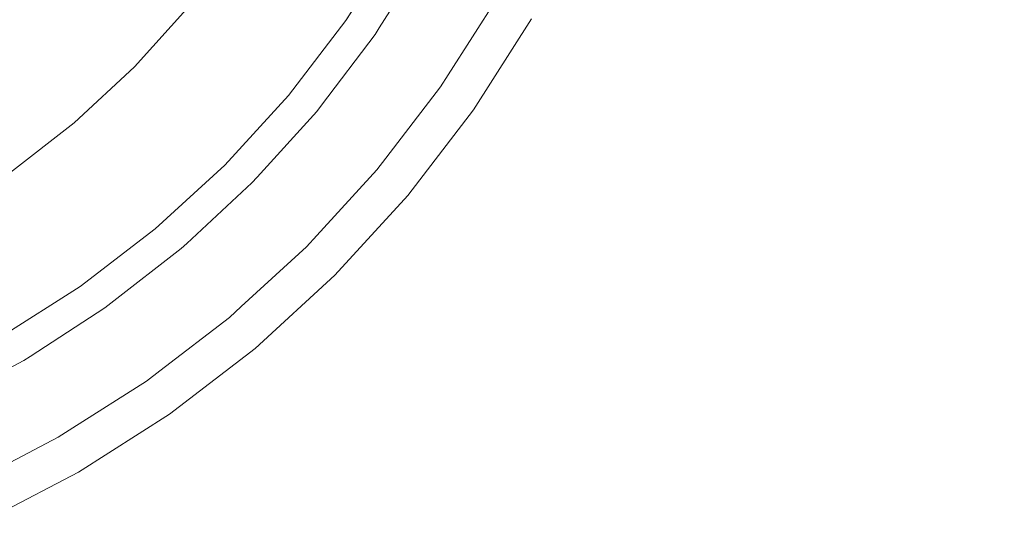
# Model space of a CAD drawing. Units: millimetres. Extents: x -92 to 92, y -92 to 92.
# Drawn here: x -40 to -34, y -32 to -29 of the extents above; entities that cross this region are included whole.
import ezdxf

# ---------------------------------------------------------------- set-up
doc = ezdxf.new("R2010")
doc.units = ezdxf.units.MM
doc.header["$LTSCALE"] = 25.4
doc.layers.add('None', color=7, linetype='Continuous', lineweight=5, true_color=0x000000)

msp = doc.modelspace()

# ---------------------------------------------------------------- linework, layer by layer
at = {"layer": 'None', "color": 18, "linetype": 'Continuous', "lineweight": 5, "true_color": 0x000000}
for points, invisible_edges in [([(-55.4093, -31.9905, -353.9225), (-57.9866, -27.0396, -353.9225), (0, 0, -353.95)], 10), ([(-52.4102, -36.6981, -353.9225), (-55.4093, -31.9905, -353.9225), (0, 0, -353.95)], 10), ([(-53.9413, -5.2875, -355.5375), (-15.7763, -51.8305, -355.5375), (54.1389, -0.0222, -355.5375), (-53.9413, -5.2875, -355.5375)], 15), ([(54.1389, -0.0222, -352.3625), (-15.7763, -51.8305, -352.3625), (-53.9413, -5.2875, -352.3625), (54.1389, -0.0222, -352.3625)], 15), ([(-49.0124, -41.1263, -353.9225), (-52.4102, -36.6981, -353.9225), (0, 0, -353.95)], 10), ([(-45.2415, -45.2415, -353.9225), (-49.0124, -41.1263, -353.9225), (0, 0, -353.95)], 10), ([(-41.1263, -49.0124, -353.9225), (-45.2415, -45.2415, -353.9225), (0, 0, -353.95)], 10), ([(-36.6981, -52.4102, -353.9225), (-41.1263, -49.0124, -353.9225), (0, 0, -353.95)], 10), ([(-31.9905, -55.4093, -353.9225), (-36.6981, -52.4102, -353.9225), (0, 0, -353.95)], 10), ([(-53.9413, -5.2875, -355.5375), (-45.0831, -30.0765, -355.5375), (-15.7763, -51.8305, -355.5375), (-53.9413, -5.2875, -355.5375)], 15), ([(-15.7763, -51.8305, -352.3625), (-45.0831, -30.0765, -352.3625), (-53.9413, -5.2875, -352.3625), (-15.7763, -51.8305, -352.3625)], 15), ([(84.5723, -30.7818, -29.95), (86.9333, -23.2937, -29.95), (-37.0797, -24.9665, -29.95)], 10), ([(-37.0797, -24.9665, -29.95), (-37.1061, -25.5703, -29.95), (81.5677, -38.0356, -29.95), (84.5723, -30.7818, -29.95)], 10), ([(77.9423, -45, -29.95), (81.5677, -38.0356, -29.95), (-37.1061, -25.5703, -29.95), (-37.185, -26.1696, -29.95)], 10), ([(-37.185, -26.1696, -29.95), (-37.3158, -26.7597, -29.95), (68.944, -57.8509, -29.95), (73.7237, -51.6219, -29.95)], 10), ([(73.7237, -51.6219, -29.95), (77.9423, -45, -29.95), (-37.185, -26.1696, -29.95)], 10), ([(-37.3158, -26.7597, -29.95), (-37.4976, -27.3361, -29.95), (63.6396, -63.6396, -29.95), (68.944, -57.8509, -29.95)], 10), ([(-41.184, -27.3174, -22.3418), (-41.3983, -27.5533, -22.3418), (-39.6864, -29.2373, -22.6543), (-39.3331, -28.8474, -22.6543)], 11), ([(57.8509, -68.944, -29.95), (63.6396, -63.6396, -29.95), (-37.4976, -27.3361, -29.95), (-37.7288, -27.8945, -29.95)], 10), ([(-41.3983, -27.5533, -22.3418), (-41.6323, -27.7697, -22.3418), (-40.0721, -29.5952, -22.6543), (-39.6864, -29.2373, -22.6543)], 11), ([(-40.4874, -29.9184, -22.6543), (-40.0721, -29.5952, -22.6543), (-41.6323, -27.7697, -22.3418), (-41.8841, -27.965, -22.3418)], 14), ([(-37.7288, -27.8945, -29.95), (-38.0079, -28.4306, -29.95), (45, -77.9423, -29.95), (51.6219, -73.7237, -29.95)], 10), ([(51.6219, -73.7237, -29.95), (57.8509, -68.944, -29.95), (-37.7288, -27.8945, -29.95)], 10), ([(-37.9675, -28.4218, -23.1921), (-38.2891, -28.9315, -23.1921), (-38.2433, -28.9633, -23.283), (-37.9191, -28.4495, -23.283)], 15), ([(-38.0079, -28.4306, -29.95), (-38.3327, -28.9404, -29.95), (38.0356, -81.5677, -29.95), (45, -77.9423, -29.95)], 10), ([(-37.9333, -28.4737, -29.9463), (-38.2621, -28.9898, -29.9463), (-38.3327, -28.9404, -29.95), (-38.0079, -28.4306, -29.95)], 11), ([(-37.8592, -28.5165, -29.9351), (-38.192, -29.0389, -29.9351), (-38.2621, -28.9898, -29.9463), (-37.9333, -28.4737, -29.9463)], 15), ([(-37.9191, -28.4495, -23.283), (-38.2433, -28.9633, -23.283), (-38.2041, -28.9905, -23.3784), (-37.8776, -28.4732, -23.3784)], 15), ([(-37.8776, -28.4732, -23.3784), (-38.2041, -28.9905, -23.3784), (-38.1717, -29.0129, -23.4774), (-37.8435, -28.4928, -23.4774)], 15), ([(-38.9283, -28.4883, -22.6712), (-39.2521, -28.9146, -22.6712), (-39.1725, -28.9807, -22.6972), (-38.8433, -28.5473, -22.6972)], 15), ([(-38.8433, -28.5473, -22.6972), (-39.1725, -28.9807, -22.6972), (-39.0949, -29.0451, -22.7319), (-38.7605, -28.6047, -22.7319)], 15), ([(-37.7862, -28.5587, -29.9167), (-38.1229, -29.0873, -29.9167), (-38.192, -29.0389, -29.9351), (-37.8592, -28.5165, -29.9351)], 15), ([(-38.1196, -28.9878, -23.5796), (-37.8168, -28.508, -23.5796), (-37.8435, -28.4928, -23.4774), (-38.1717, -29.0129, -23.4774)], 14), ([(-37.3673, -28.8005, -25.1634), (-37.8168, -28.508, -23.5796), (-38.1196, -28.9878, -23.5796)], 9), ([(-38.7605, -28.6047, -22.7319), (-39.0949, -29.0451, -22.7319), (-39.02, -29.1073, -22.7752), (-38.6804, -28.6602, -22.7752)], 15), ([(-37.7148, -28.5999, -29.891), (-38.0554, -29.1345, -29.891), (-38.1229, -29.0873, -29.9167), (-37.7862, -28.5587, -29.9167)], 15), ([(-37.6457, -28.6398, -29.8583), (-37.99, -29.1803, -29.8583), (-38.0554, -29.1345, -29.891), (-37.7148, -28.5999, -29.891)], 15), ([(-38.6804, -28.6602, -22.7752), (-39.02, -29.1073, -22.7752), (-38.9481, -29.167, -22.8267), (-38.6037, -28.7134, -22.8267)], 15), ([(-37.5792, -28.6782, -29.8189), (-37.9271, -29.2243, -29.8189), (-37.99, -29.1803, -29.8583), (-37.6457, -28.6398, -29.8583)], 15), ([(-38.6037, -28.7134, -22.8267), (-38.9481, -29.167, -22.8267), (-38.88, -29.2236, -22.886), (-38.5309, -28.7639, -22.886)], 15), ([(-37.5159, -28.7147, -29.7729), (-37.8673, -29.2662, -29.7729), (-37.9271, -29.2243, -29.8189), (-37.5792, -28.6782, -29.8189)], 15), ([(-37.4563, -28.7491, -29.7209), (-37.8109, -29.3057, -29.7209), (-37.8673, -29.2662, -29.7729), (-37.5159, -28.7147, -29.7729)], 15), ([(-38.5309, -28.7639, -22.886), (-38.88, -29.2236, -22.886), (-38.816, -29.2767, -22.9527), (-38.4625, -28.8113, -22.9527)], 15), ([(-38.1196, -28.9878, -23.5796), (-37.6786, -29.289, -25.1634), (-37.3673, -28.8005, -25.1634)], 9), ([(-37.4008, -28.7811, -29.6631), (-37.7584, -29.3425, -29.6631), (-37.8109, -29.3057, -29.7209), (-37.4563, -28.7491, -29.7209)], 15), ([(-37.3498, -28.8106, -29.6), (-37.7102, -29.3762, -29.6), (-37.7584, -29.3425, -29.6631), (-37.4008, -28.7811, -29.6631)], 15), ([(-37.5155, -29.5126, -28.8808), (-37.144, -28.9294, -28.8808), (-37.3673, -28.8005, -25.1634), (-37.6786, -29.289, -25.1634)], 10), ([(-39.3331, -28.8474, -22.6543), (-39.6864, -29.2373, -22.6543), (-39.6115, -29.3113, -22.6712), (-39.2521, -28.9146, -22.6712)], 14), ([(-38.4625, -28.8113, -22.9527), (-38.816, -29.2767, -22.9527), (-38.7566, -29.3259, -23.0264), (-38.3991, -28.8552, -23.0264)], 15), ([(-38.3991, -28.8552, -23.0264), (-38.7566, -29.3259, -23.0264), (-38.7024, -29.371, -23.1064), (-38.3412, -28.8954, -23.1064)], 15), ([(-37.3037, -28.8372, -29.5321), (-37.6666, -29.4068, -29.5321), (-37.7102, -29.3762, -29.6), (-37.3498, -28.8106, -29.6)], 15), ([(-37.2629, -28.8608, -29.4598), (-37.628, -29.4338, -29.4598), (-37.6666, -29.4068, -29.5321), (-37.3037, -28.8372, -29.5321)], 15), ([(-37.2276, -28.8811, -29.3838), (-37.5946, -29.4572, -29.3838), (-37.628, -29.4338, -29.4598), (-37.2629, -28.8608, -29.4598)], 15), ([(-39.2521, -28.9146, -22.6712), (-39.6115, -29.3113, -22.6712), (-39.538, -29.384, -22.6972), (-39.1725, -28.9807, -22.6972)], 15), ([(-38.3412, -28.8954, -23.1064), (-38.7024, -29.371, -23.1064), (-38.6536, -29.4115, -23.1921), (-38.2891, -28.9315, -23.1921)], 15), ([(-37.1981, -28.8982, -29.3045), (-37.5667, -29.4767, -29.3045), (-37.5946, -29.4572, -29.3838), (-37.2276, -28.8811, -29.3838)], 15), ([(-37.1747, -28.9117, -29.2225), (-37.5445, -29.4922, -29.2225), (-37.5667, -29.4767, -29.3045), (-37.1981, -28.8982, -29.3045)], 15), ([(-37.1574, -28.9217, -29.1386), (-37.5282, -29.5037, -29.1386), (-37.5445, -29.4922, -29.2225), (-37.1747, -28.9117, -29.2225)], 15), ([(-37.1465, -28.928, -29.0532), (-37.5179, -29.5109, -29.0532), (-37.5282, -29.5037, -29.1386), (-37.1574, -28.9217, -29.1386)], 15), ([(-37.142, -28.9306, -28.9671), (-37.5137, -29.5139, -28.9671), (-37.5179, -29.5109, -29.0532), (-37.1465, -28.928, -29.0532)], 15), ([(-39.1725, -28.9807, -22.6972), (-39.538, -29.384, -22.6972), (-39.4663, -29.4549, -22.7319), (-39.0949, -29.0451, -22.7319)], 15), ([(30.7818, -84.5723, -29.95), (38.0356, -81.5677, -29.95), (-38.3327, -28.9404, -29.95), (-38.7006, -29.4199, -29.95)], 10), ([(-38.2621, -28.9898, -29.9463), (-38.6346, -29.4753, -29.9463), (-38.7006, -29.4199, -29.95), (-38.3327, -28.9404, -29.95)], 11), ([(-38.2891, -28.9315, -23.1921), (-38.6536, -29.4115, -23.1921), (-38.6107, -29.4471, -23.283), (-38.2433, -28.9633, -23.283)], 15), ([(-38.192, -29.0389, -29.9351), (-38.569, -29.5303, -29.9351), (-38.6346, -29.4753, -29.9463), (-38.2621, -28.9898, -29.9463)], 15), ([(-38.2433, -28.9633, -23.283), (-38.6107, -29.4471, -23.283), (-38.574, -29.4776, -23.3784), (-38.2041, -28.9905, -23.3784)], 15), ([(-38.2041, -28.9905, -23.3784), (-38.574, -29.4776, -23.3784), (-38.5437, -29.5027, -23.4774), (-38.1717, -29.0129, -23.4774)], 15), ([(-38.1717, -29.0129, -23.4774), (-38.1465, -29.0304, -23.5796), (-38.1196, -28.9878, -23.5796)], 9), ([(-37.6786, -29.289, -25.1634), (-38.1196, -28.9878, -23.5796), (-38.1465, -29.0304, -23.5796)], 9), ([(-37.144, -28.9294, -28.8808), (-37.5155, -29.5126, -28.8808), (-37.5137, -29.5139, -28.9671), (-37.142, -28.9306, -28.9671)], 14), ([(-39.0949, -29.0451, -22.7319), (-39.4663, -29.4549, -22.7319), (-39.397, -29.5234, -22.7752), (-39.02, -29.1073, -22.7752)], 15), ([(-38.1229, -29.0873, -29.9167), (-38.5045, -29.5845, -29.9167), (-38.569, -29.5303, -29.9351), (-38.192, -29.0389, -29.9351)], 15), ([(-38.4899, -29.4826, -23.5796), (-38.1465, -29.0304, -23.5796), (-38.1717, -29.0129, -23.4774), (-38.5437, -29.5027, -23.4774)], 14), ([(-37.7267, -29.3647, -25.1634), (-38.1465, -29.0304, -23.5796), (-38.4899, -29.4826, -23.5796)], 9), ([(-38.1465, -29.0304, -23.5796), (-37.7267, -29.3647, -25.1634), (-37.6786, -29.289, -25.1634)], 9), ([(-39.02, -29.1073, -22.7752), (-39.397, -29.5234, -22.7752), (-39.3305, -29.589, -22.8267), (-38.9481, -29.167, -22.8267)], 15), ([(-38.0554, -29.1345, -29.891), (-38.4414, -29.6374, -29.891), (-38.5045, -29.5845, -29.9167), (-38.1229, -29.0873, -29.9167)], 15), ([(-38.9481, -29.167, -22.8267), (-39.3305, -29.589, -22.8267), (-39.2675, -29.6513, -22.886), (-38.88, -29.2236, -22.886)], 15), ([(-37.99, -29.1803, -29.8583), (-38.3802, -29.6888, -29.8583), (-38.4414, -29.6374, -29.891), (-38.0554, -29.1345, -29.891)], 15), ([(-37.9271, -29.2243, -29.8189), (-38.3214, -29.7381, -29.8189), (-38.3802, -29.6888, -29.8583), (-37.99, -29.1803, -29.8583)], 15), ([(-39.6864, -29.2373, -22.6543), (-40.0721, -29.5952, -22.6543), (-40.004, -29.6754, -22.6712), (-39.6115, -29.3113, -22.6712)], 14), ([(-38.88, -29.2236, -22.886), (-39.2675, -29.6513, -22.886), (-39.2084, -29.7097, -22.9527), (-38.816, -29.2767, -22.9527)], 15), ([(-37.8673, -29.2662, -29.7729), (-38.2654, -29.7851, -29.7729), (-38.3214, -29.7381, -29.8189), (-37.9271, -29.2243, -29.8189)], 15), ([(-38.816, -29.2767, -22.9527), (-39.2084, -29.7097, -22.9527), (-39.1535, -29.764, -23.0264), (-38.7566, -29.3259, -23.0264)], 15), ([(-37.8109, -29.3057, -29.7209), (-38.2127, -29.8293, -29.7209), (-38.2654, -29.7851, -29.7729), (-37.8673, -29.2662, -29.7729)], 15), ([(-37.7584, -29.3425, -29.6631), (-38.1636, -29.8705, -29.6631), (-38.2127, -29.8293, -29.7209), (-37.8109, -29.3057, -29.7209)], 15), ([(-37.6786, -29.289, -25.1634), (-37.7267, -29.3647, -25.1634), (-37.5155, -29.5126, -28.8808)], 10), ([(-39.6115, -29.3113, -22.6712), (-40.004, -29.6754, -22.6712), (-39.937, -29.7542, -22.6972), (-39.538, -29.384, -22.6972)], 15), ([(-38.7566, -29.3259, -23.0264), (-39.1535, -29.764, -23.0264), (-39.1034, -29.8135, -23.1064), (-38.7024, -29.371, -23.1064)], 15), ([(-38.4899, -29.4826, -23.5796), (-38.0767, -29.8207, -25.1634), (-37.7267, -29.3647, -25.1634)], 9), ([(-37.7102, -29.3762, -29.6), (-38.1185, -29.9084, -29.6), (-38.1636, -29.8705, -29.6631), (-37.7584, -29.3425, -29.6631)], 15), ([(-37.9364, -30.0611, -28.8808), (-37.5155, -29.5126, -28.8808), (-37.7267, -29.3647, -25.1634), (-38.0767, -29.8207, -25.1634)], 10), ([(-39.538, -29.384, -22.6972), (-39.937, -29.7542, -22.6972), (-39.8716, -29.831, -22.7319), (-39.4663, -29.4549, -22.7319)], 15), ([(-38.7006, -29.4199, -29.95), (-39.109, -29.8655, -29.95), (15.6283, -88.6327, -29.95), (23.2937, -86.9333, -29.95)], 10), ([(-38.6346, -29.4753, -29.9463), (-39.048, -29.9265, -29.9463), (-39.109, -29.8655, -29.95), (-38.7006, -29.4199, -29.95)], 11), ([(-38.7024, -29.371, -23.1064), (-39.1034, -29.8135, -23.1064), (-39.0583, -29.8581, -23.1921), (-38.6536, -29.4115, -23.1921)], 15), ([(-38.6536, -29.4115, -23.1921), (-39.0583, -29.8581, -23.1921), (-39.0186, -29.8973, -23.283), (-38.6107, -29.4471, -23.283)], 15), ([(23.2937, -86.9333, -29.95), (30.7818, -84.5723, -29.95), (-38.7006, -29.4199, -29.95)], 10), ([(-37.6666, -29.4068, -29.5321), (-38.0777, -29.9426, -29.5321), (-38.1185, -29.9084, -29.6), (-37.7102, -29.3762, -29.6)], 15), ([(-37.628, -29.4338, -29.4598), (-38.0416, -29.9729, -29.4598), (-38.0777, -29.9426, -29.5321), (-37.6666, -29.4068, -29.5321)], 15), ([(-39.4663, -29.4549, -22.7319), (-39.8716, -29.831, -22.7319), (-39.8085, -29.9052, -22.7752), (-39.397, -29.5234, -22.7752)], 15), ([(-38.569, -29.5303, -29.9351), (-38.9875, -29.987, -29.9351), (-39.048, -29.9265, -29.9463), (-38.6346, -29.4753, -29.9463)], 15), ([(-38.6107, -29.4471, -23.283), (-39.0186, -29.8973, -23.283), (-38.9847, -29.9308, -23.3784), (-38.574, -29.4776, -23.3784)], 15), ([(-38.574, -29.4776, -23.3784), (-38.9847, -29.9308, -23.3784), (-38.9567, -29.9585, -23.4774), (-38.5437, -29.5027, -23.4774)], 15), ([(-38.5437, -29.5027, -23.4774), (-38.5201, -29.5223, -23.5796), (-38.4899, -29.4826, -23.5796)], 9), ([(-38.0767, -29.8207, -25.1634), (-38.4899, -29.4826, -23.5796), (-38.5201, -29.5223, -23.5796)], 9), ([(-37.5946, -29.4572, -29.3838), (-38.0104, -29.9991, -29.3838), (-38.0416, -29.9729, -29.4598), (-37.628, -29.4338, -29.4598)], 15), ([(-37.5667, -29.4767, -29.3045), (-37.9843, -30.0209, -29.3045), (-38.0104, -29.9991, -29.3838), (-37.5946, -29.4572, -29.3838)], 15), ([(-37.5445, -29.4922, -29.2225), (-37.9636, -30.0383, -29.2225), (-37.9843, -30.0209, -29.3045), (-37.5667, -29.4767, -29.3045)], 15), ([(-37.5282, -29.5037, -29.1386), (-37.9483, -30.0511, -29.1386), (-37.9636, -30.0383, -29.2225), (-37.5445, -29.4922, -29.2225)], 15), ([(-39.397, -29.5234, -22.7752), (-39.8085, -29.9052, -22.7752), (-39.748, -29.9764, -22.8267), (-39.3305, -29.589, -22.8267)], 15), ([(-38.5045, -29.5845, -29.9167), (-38.9279, -30.0466, -29.9167), (-38.9875, -29.987, -29.9351), (-38.569, -29.5303, -29.9351)], 15), ([(-38.9016, -29.9434, -23.5796), (-38.5201, -29.5223, -23.5796), (-38.5437, -29.5027, -23.4774), (-38.9567, -29.9585, -23.4774)], 14), ([(-38.134, -29.8954, -25.1634), (-38.5201, -29.5223, -23.5796), (-38.9016, -29.9434, -23.5796)], 9), ([(-38.5201, -29.5223, -23.5796), (-38.134, -29.8954, -25.1634), (-38.0767, -29.8207, -25.1634)], 9), ([(-37.5179, -29.5109, -29.0532), (-37.9387, -30.0592, -29.0532), (-37.9483, -30.0511, -29.1386), (-37.5282, -29.5037, -29.1386)], 15), ([(-37.5137, -29.5139, -28.9671), (-37.9347, -30.0626, -28.9671), (-37.9387, -30.0592, -29.0532), (-37.5179, -29.5109, -29.0532)], 15), ([(-37.5155, -29.5126, -28.8808), (-37.9364, -30.0611, -28.8808), (-37.9347, -30.0626, -28.9671), (-37.5137, -29.5139, -28.9671)], 14), ([(-40.0721, -29.5952, -22.6543), (-40.4874, -29.9184, -22.6543), (-40.4264, -30.0042, -22.6712), (-40.004, -29.6754, -22.6712)], 14), ([(-39.3305, -29.589, -22.8267), (-39.748, -29.9764, -22.8267), (-39.6906, -30.0439, -22.886), (-39.2675, -29.6513, -22.886)], 15), ([(-38.4414, -29.6374, -29.891), (-38.8696, -30.1048, -29.891), (-38.9279, -30.0466, -29.9167), (-38.5045, -29.5845, -29.9167)], 15), ([(-40.004, -29.6754, -22.6712), (-40.4264, -30.0042, -22.6712), (-40.3665, -30.0885, -22.6972), (-39.937, -29.7542, -22.6972)], 15), ([(-39.2675, -29.6513, -22.886), (-39.6906, -30.0439, -22.886), (-39.6368, -30.1072, -22.9527), (-39.2084, -29.7097, -22.9527)], 15), ([(-38.3802, -29.6888, -29.8583), (-38.8132, -30.1613, -29.8583), (-38.8696, -30.1048, -29.891), (-38.4414, -29.6374, -29.891)], 15), ([(-39.2084, -29.7097, -22.9527), (-39.6368, -30.1072, -22.9527), (-39.5868, -30.166, -23.0264), (-39.1535, -29.764, -23.0264)], 15), ([(-38.3214, -29.7381, -29.8189), (-38.7589, -30.2156, -29.8189), (-38.8132, -30.1613, -29.8583), (-38.3802, -29.6888, -29.8583)], 15), ([(-38.2654, -29.7851, -29.7729), (-38.7072, -30.2672, -29.7729), (-38.7589, -30.2156, -29.8189), (-38.3214, -29.7381, -29.8189)], 15), ([(-39.937, -29.7542, -22.6972), (-40.3665, -30.0885, -22.6972), (-40.3081, -30.1707, -22.7319), (-39.8716, -29.831, -22.7319)], 15), ([(-39.1535, -29.764, -23.0264), (-39.5868, -30.166, -23.0264), (-39.5411, -30.2197, -23.1064), (-39.1034, -29.8135, -23.1064)], 15), ([(-38.2127, -29.8293, -29.7209), (-38.6586, -30.3159, -29.7209), (-38.7072, -30.2672, -29.7729), (-38.2654, -29.7851, -29.7729)], 15), ([(-39.8716, -29.831, -22.7319), (-40.3081, -30.1707, -22.7319), (-40.2516, -30.2501, -22.7752), (-39.8085, -29.9052, -22.7752)], 15), ([(-39.109, -29.8655, -29.95), (-39.5546, -30.2738, -29.95), (7.844, -89.6575, -29.95), (15.6283, -88.6327, -29.95)], 10), ([(-39.048, -29.9265, -29.9463), (-39.4992, -30.3399, -29.9463), (-39.5546, -30.2738, -29.95), (-39.109, -29.8655, -29.95)], 11), ([(-39.1034, -29.8135, -23.1064), (-39.5411, -30.2197, -23.1064), (-39.5001, -30.268, -23.1921), (-39.0583, -29.8581, -23.1921)], 15), ([(-39.0583, -29.8581, -23.1921), (-39.5001, -30.268, -23.1921), (-39.464, -30.3105, -23.283), (-39.0186, -29.8973, -23.283)], 15), ([(-38.1636, -29.8705, -29.6631), (-38.6132, -30.3612, -29.6631), (-38.6586, -30.3159, -29.7209), (-38.2127, -29.8293, -29.7209)], 15), ([(-38.1185, -29.9084, -29.6), (-38.5716, -30.4028, -29.6), (-38.6132, -30.3612, -29.6631), (-38.1636, -29.8705, -29.6631)], 15), ([(-38.0767, -29.8207, -25.1634), (-38.134, -29.8954, -25.1634), (-37.9364, -30.0611, -28.8808)], 10), ([(-39.8085, -29.9052, -22.7752), (-40.2516, -30.2501, -22.7752), (-40.1975, -30.3262, -22.8267), (-39.748, -29.9764, -22.8267)], 15), ([(-38.9875, -29.987, -29.9351), (-39.4442, -30.4054, -29.9351), (-39.4992, -30.3399, -29.9463), (-39.048, -29.9265, -29.9463)], 15), ([(-39.0186, -29.8973, -23.283), (-39.464, -30.3105, -23.283), (-39.433, -30.3468, -23.3784), (-38.9847, -29.9308, -23.3784)], 15), ([(-38.9847, -29.9308, -23.3784), (-39.433, -30.3468, -23.3784), (-39.4075, -30.3768, -23.4774), (-38.9567, -29.9585, -23.4774)], 15), ([(-38.9016, -29.9434, -23.5796), (-38.5194, -30.316, -25.1634), (-38.134, -29.8954, -25.1634)], 9), ([(-38.0777, -29.9426, -29.5321), (-38.534, -30.4405, -29.5321), (-38.5716, -30.4028, -29.6), (-38.1185, -29.9084, -29.6)], 15), ([(-38.4035, -30.5709, -28.8808), (-37.9364, -30.0611, -28.8808), (-38.134, -29.8954, -25.1634), (-38.5194, -30.316, -25.1634)], 10), ([(-39.748, -29.9764, -22.8267), (-40.1975, -30.3262, -22.8267), (-40.1462, -30.3984, -22.886), (-39.6906, -30.0439, -22.886)], 15), ([(-38.9279, -30.0466, -29.9167), (-39.39, -30.47, -29.9167), (-39.4442, -30.4054, -29.9351), (-38.9875, -29.987, -29.9351)], 15), ([(-39.3517, -30.3669, -23.5796), (-38.9348, -29.9801, -23.5796), (-38.9567, -29.9585, -23.4774), (-39.4075, -30.3768, -23.4774)], 14), ([(-38.5859, -30.3886, -25.1634), (-38.9348, -29.9801, -23.5796), (-39.3517, -30.3669, -23.5796)], 9), ([(-38.9567, -29.9585, -23.4774), (-38.9348, -29.9801, -23.5796), (-38.9016, -29.9434, -23.5796)], 9), ([(-38.5194, -30.316, -25.1634), (-38.9016, -29.9434, -23.5796), (-38.9348, -29.9801, -23.5796)], 9), ([(-38.9348, -29.9801, -23.5796), (-38.5859, -30.3886, -25.1634), (-38.5194, -30.316, -25.1634)], 9), ([(-38.0416, -29.9729, -29.4598), (-38.5006, -30.4738, -29.4598), (-38.534, -30.4405, -29.5321), (-38.0777, -29.9426, -29.5321)], 15), ([(-38.0104, -29.9991, -29.3838), (-38.4718, -30.5026, -29.3838), (-38.5006, -30.4738, -29.4598), (-38.0416, -29.9729, -29.4598)], 15), ([(-37.9843, -30.0209, -29.3045), (-38.4478, -30.5267, -29.3045), (-38.4718, -30.5026, -29.3838), (-38.0104, -29.9991, -29.3838)], 15), ([(-40.4264, -30.0042, -22.6712), (-40.8757, -30.2952, -22.6712), (-40.8233, -30.3844, -22.6972), (-40.3665, -30.0885, -22.6972)], 15), ([(-39.6906, -30.0439, -22.886), (-40.1462, -30.3984, -22.886), (-40.098, -30.4662, -22.9527), (-39.6368, -30.1072, -22.9527)], 15), ([(-38.8696, -30.1048, -29.891), (-39.337, -30.5331, -29.891), (-39.39, -30.47, -29.9167), (-38.9279, -30.0466, -29.9167)], 15), ([(-37.9636, -30.0383, -29.2225), (-38.4286, -30.5458, -29.2225), (-38.4478, -30.5267, -29.3045), (-37.9843, -30.0209, -29.3045)], 15), ([(-37.9483, -30.0511, -29.1386), (-38.4145, -30.5599, -29.1386), (-38.4286, -30.5458, -29.2225), (-37.9636, -30.0383, -29.2225)], 15), ([(-37.9387, -30.0592, -29.0532), (-38.4056, -30.5688, -29.0532), (-38.4145, -30.5599, -29.1386), (-37.9483, -30.0511, -29.1386)], 15), ([(-37.9347, -30.0626, -28.9671), (-38.402, -30.5725, -28.9671), (-38.4056, -30.5688, -29.0532), (-37.9387, -30.0592, -29.0532)], 15), ([(-37.9364, -30.0611, -28.8808), (-38.4035, -30.5709, -28.8808), (-38.402, -30.5725, -28.9671), (-37.9347, -30.0626, -28.9671)], 14), ([(-45.0831, -30.0765, -355.5375), (-41.9182, -34.3476, -355.5375), (-34.4124, -41.8595, -355.5375), (-45.0831, -30.0765, -355.5375)], 14), ([(-45.0831, -30.0765, -355.5375), (-34.4124, -41.8595, -355.5375), (-15.7763, -51.8305, -355.5375), (-45.0831, -30.0765, -355.5375)], 15), ([(-34.4124, -41.8595, -352.3625), (-41.9182, -34.3476, -352.3625), (-45.0831, -30.0765, -352.3625), (-34.4124, -41.8595, -352.3625)], 13), ([(-15.7763, -51.8305, -352.3625), (-34.4124, -41.8595, -352.3625), (-45.0831, -30.0765, -352.3625), (-15.7763, -51.8305, -352.3625)], 15), ([(-40.3665, -30.0885, -22.6972), (-40.8233, -30.3844, -22.6972), (-40.7722, -30.4713, -22.7319), (-40.3081, -30.1707, -22.7319)], 15), ([(-39.6368, -30.1072, -22.9527), (-40.098, -30.4662, -22.9527), (-40.0533, -30.529, -23.0264), (-39.5868, -30.166, -23.0264)], 15), ([(-38.8132, -30.1613, -29.8583), (-39.2857, -30.5943, -29.8583), (-39.337, -30.5331, -29.891), (-38.8696, -30.1048, -29.891)], 15), ([(-40.3081, -30.1707, -22.7319), (-40.7722, -30.4713, -22.7319), (-40.7228, -30.5553, -22.7752), (-40.2516, -30.2501, -22.7752)], 15), ([(-39.5868, -30.166, -23.0264), (-40.0533, -30.529, -23.0264), (-40.0124, -30.5865, -23.1064), (-39.5411, -30.2197, -23.1064)], 15), ([(-38.7589, -30.2156, -29.8189), (-39.2364, -30.6531, -29.8189), (-39.2857, -30.5943, -29.8583), (-38.8132, -30.1613, -29.8583)], 15), ([(-40.2516, -30.2501, -22.7752), (-40.7228, -30.5553, -22.7752), (-40.6755, -30.6358, -22.8267), (-40.1975, -30.3262, -22.8267)], 15), ([(-39.5411, -30.2197, -23.1064), (-40.0124, -30.5865, -23.1064), (-39.9757, -30.6381, -23.1921), (-39.5001, -30.268, -23.1921)], 15), ([(-38.7072, -30.2672, -29.7729), (-39.1894, -30.7091, -29.7729), (-39.2364, -30.6531, -29.8189), (-38.7589, -30.2156, -29.8189)], 15), ([(0, -90, -29.95), (7.844, -89.6575, -29.95), (-39.5546, -30.2738, -29.95), (-40.0341, -30.6418, -29.95)], 10), ([(-39.4992, -30.3399, -29.9463), (-39.9846, -30.7124, -29.9463), (-40.0341, -30.6418, -29.95), (-39.5546, -30.2738, -29.95)], 11), ([(-39.5001, -30.268, -23.1921), (-39.9757, -30.6381, -23.1921), (-39.9434, -30.6836, -23.283), (-39.464, -30.3105, -23.283)], 15), ([(-39.464, -30.3105, -23.283), (-39.9434, -30.6836, -23.283), (-39.9157, -30.7225, -23.3784), (-39.433, -30.3468, -23.3784)], 15), ([(-38.6586, -30.3159, -29.7209), (-39.1451, -30.7618, -29.7209), (-39.1894, -30.7091, -29.7729), (-38.7072, -30.2672, -29.7729)], 15), ([(-40.1975, -30.3262, -22.8267), (-40.6755, -30.6358, -22.8267), (-40.6306, -30.7122, -22.886), (-40.1462, -30.3984, -22.886)], 15), ([(-39.4442, -30.4054, -29.9351), (-39.9356, -30.7825, -29.9351), (-39.9846, -30.7124, -29.9463), (-39.4992, -30.3399, -29.9463)], 15), ([(-39.433, -30.3468, -23.3784), (-39.9157, -30.7225, -23.3784), (-39.8929, -30.7546, -23.4774), (-39.4075, -30.3768, -23.4774)], 15), ([(-39.8368, -30.7497, -23.5796), (-39.3877, -30.4002, -23.5796), (-39.4075, -30.3768, -23.4774), (-39.8929, -30.7546, -23.4774)], 14), ([(-39.4075, -30.3768, -23.4774), (-39.3877, -30.4002, -23.5796), (-39.3517, -30.3669, -23.5796)], 9), ([(-39.0033, -30.771, -25.1634), (-39.3517, -30.3669, -23.5796), (-39.3877, -30.4002, -23.5796)], 9), ([(-39.3517, -30.3669, -23.5796), (-39.0033, -30.771, -25.1634), (-38.5859, -30.3886, -25.1634)], 9), ([(-38.6132, -30.3612, -29.6631), (-39.1039, -30.8109, -29.6631), (-39.1451, -30.7618, -29.7209), (-38.6586, -30.3159, -29.7209)], 15), ([(-38.5716, -30.4028, -29.6), (-39.0661, -30.856, -29.6), (-39.1039, -30.8109, -29.6631), (-38.6132, -30.3612, -29.6631)], 15), ([(-38.5194, -30.316, -25.1634), (-38.5859, -30.3886, -25.1634), (-38.4035, -30.5709, -28.8808)], 10), ([(-40.1462, -30.3984, -22.886), (-40.6306, -30.7122, -22.886), (-40.5885, -30.7838, -22.9527), (-40.098, -30.4662, -22.9527)], 15), ([(-39.39, -30.47, -29.9167), (-39.8872, -30.8515, -29.9167), (-39.9356, -30.7825, -29.9351), (-39.4442, -30.4054, -29.9351)], 15), ([(-39.0791, -30.8405, -25.1634), (-39.3877, -30.4002, -23.5796), (-39.8368, -30.7497, -23.5796)], 9), ([(-39.3877, -30.4002, -23.5796), (-39.0791, -30.8405, -25.1634), (-39.0033, -30.771, -25.1634)], 9), ([(-38.534, -30.4405, -29.5321), (-39.0319, -30.8967, -29.5321), (-39.0661, -30.856, -29.6), (-38.5716, -30.4028, -29.6)], 15), ([(-38.5006, -30.4738, -29.4598), (-39.0016, -30.9329, -29.4598), (-39.0319, -30.8967, -29.5321), (-38.534, -30.4405, -29.5321)], 15), ([(-38.9133, -31.038, -28.8808), (-38.4035, -30.5709, -28.8808), (-38.5859, -30.3886, -25.1634), (-39.0033, -30.771, -25.1634)], 10), ([(-40.098, -30.4662, -22.9527), (-40.5885, -30.7838, -22.9527), (-40.5494, -30.8503, -23.0264), (-40.0533, -30.529, -23.0264)], 15), ([(-39.337, -30.5331, -29.891), (-39.84, -30.919, -29.891), (-39.8872, -30.8515, -29.9167), (-39.39, -30.47, -29.9167)], 15), ([(-38.4718, -30.5026, -29.3838), (-38.9754, -30.9641, -29.3838), (-39.0016, -30.9329, -29.4598), (-38.5006, -30.4738, -29.4598)], 15), ([(-38.4478, -30.5267, -29.3045), (-38.9535, -30.9901, -29.3045), (-38.9754, -30.9641, -29.3838), (-38.4718, -30.5026, -29.3838)], 15), ([(-40.0533, -30.529, -23.0264), (-40.5494, -30.8503, -23.0264), (-40.5137, -30.9111, -23.1064), (-40.0124, -30.5865, -23.1064)], 15), ([(-39.2857, -30.5943, -29.8583), (-39.7941, -30.9844, -29.8583), (-39.84, -30.919, -29.891), (-39.337, -30.5331, -29.891)], 15), ([(-38.4286, -30.5458, -29.2225), (-38.9361, -31.0109, -29.2225), (-38.9535, -30.9901, -29.3045), (-38.4478, -30.5267, -29.3045)], 15), ([(-38.4145, -30.5599, -29.1386), (-38.9233, -31.0261, -29.1386), (-38.9361, -31.0109, -29.2225), (-38.4286, -30.5458, -29.2225)], 15), ([(-38.4056, -30.5688, -29.0532), (-38.9152, -31.0358, -29.0532), (-38.9233, -31.0261, -29.1386), (-38.4145, -30.5599, -29.1386)], 15), ([(-40.0124, -30.5865, -23.1064), (-40.5137, -30.9111, -23.1064), (-40.4816, -30.9657, -23.1921), (-39.9757, -30.6381, -23.1921)], 15), ([(-39.2364, -30.6531, -29.8189), (-39.7501, -31.0473, -29.8189), (-39.7941, -30.9844, -29.8583), (-39.2857, -30.5943, -29.8583)], 15), ([(-38.402, -30.5725, -28.9671), (-38.9119, -31.0398, -28.9671), (-38.9152, -31.0358, -29.0532), (-38.4056, -30.5688, -29.0532)], 15), ([(-38.4035, -30.5709, -28.8808), (-38.9133, -31.038, -28.8808), (-38.9119, -31.0398, -28.9671), (-38.402, -30.5725, -28.9671)], 14), ([(-40.0341, -30.6418, -29.95), (-40.5438, -30.9665, -29.95), (-7.844, -89.6575, -29.95), (0, -90, -29.95)], 10), ([(-39.9846, -30.7124, -29.9463), (-40.5007, -31.0412, -29.9463), (-40.5438, -30.9665, -29.95), (-40.0341, -30.6418, -29.95)], 11), ([(-39.9757, -30.6381, -23.1921), (-40.4816, -30.9657, -23.1921), (-40.4533, -31.0138, -23.283), (-39.9434, -30.6836, -23.283)], 15), ([(-39.9434, -30.6836, -23.283), (-40.4533, -31.0138, -23.283), (-40.4291, -31.055, -23.3784), (-39.9157, -30.7225, -23.3784)], 15), ([(-39.1894, -30.7091, -29.7729), (-39.7082, -31.1072, -29.7729), (-39.7501, -31.0473, -29.8189), (-39.2364, -30.6531, -29.8189)], 15), ([(-39.9356, -30.7825, -29.9351), (-40.4579, -31.1153, -29.9351), (-40.5007, -31.0412, -29.9463), (-39.9846, -30.7124, -29.9463)], 15), ([(-39.9157, -30.7225, -23.3784), (-40.4291, -31.055, -23.3784), (-40.4092, -31.0889, -23.4774), (-39.8929, -30.7546, -23.4774)], 15), ([(-40.3532, -31.0892, -23.5796), (-39.8751, -30.7796, -23.5796), (-39.8929, -30.7546, -23.4774), (-40.4092, -31.0889, -23.4774)], 14), ([(-39.8929, -30.7546, -23.4774), (-39.8751, -30.7796, -23.5796), (-39.8368, -30.7497, -23.5796)], 9), ([(-39.5247, -31.1825, -25.1634), (-39.8368, -30.7497, -23.5796), (-39.8751, -30.7796, -23.5796)], 9), ([(-39.8368, -30.7497, -23.5796), (-39.5247, -31.1825, -25.1634), (-39.0791, -30.8405, -25.1634)], 9), ([(-39.1451, -30.7618, -29.7209), (-39.6687, -31.1635, -29.7209), (-39.7082, -31.1072, -29.7729), (-39.1894, -30.7091, -29.7729)], 15), ([(-39.8872, -30.8515, -29.9167), (-40.4158, -31.1883, -29.9167), (-40.4579, -31.1153, -29.9351), (-39.9356, -30.7825, -29.9351)], 15), ([(-39.6098, -31.2477, -25.1634), (-39.8751, -30.7796, -23.5796), (-40.3532, -31.0892, -23.5796)], 9), ([(-39.6098, -31.2477, -25.1634), (-39.5247, -31.1825, -25.1634), (-39.8751, -30.7796, -23.5796)], 10), ([(-39.1039, -30.8109, -29.6631), (-39.632, -31.216, -29.6631), (-39.6687, -31.1635, -29.7209), (-39.1451, -30.7618, -29.7209)], 15), ([(-39.0661, -30.856, -29.6), (-39.5982, -31.2643, -29.6), (-39.632, -31.216, -29.6631), (-39.1039, -30.8109, -29.6631)], 15), ([(-39.0033, -30.771, -25.1634), (-39.0791, -30.8405, -25.1634), (-38.9133, -31.038, -28.8808)], 10), ([(-39.84, -30.919, -29.891), (-40.3746, -31.2596, -29.891), (-40.4158, -31.1883, -29.9167), (-39.8872, -30.8515, -29.9167)], 15), ([(-39.0319, -30.8967, -29.5321), (-39.5677, -31.3079, -29.5321), (-39.5982, -31.2643, -29.6), (-39.0661, -30.856, -29.6)], 15), ([(-39.4619, -31.459, -28.8808), (-38.9133, -31.038, -28.8808), (-39.0791, -30.8405, -25.1634), (-39.5247, -31.1825, -25.1634)], 10), ([(-39.7941, -30.9844, -29.8583), (-40.3347, -31.3288, -29.8583), (-40.3746, -31.2596, -29.891), (-39.84, -30.919, -29.891)], 15), ([(-39.0016, -30.9329, -29.4598), (-39.5406, -31.3465, -29.4598), (-39.5677, -31.3079, -29.5321), (-39.0319, -30.8967, -29.5321)], 15), ([(-38.9754, -30.9641, -29.3838), (-39.5173, -31.3799, -29.3838), (-39.5406, -31.3465, -29.4598), (-39.0016, -30.9329, -29.4598)], 15), ([(-40.5438, -30.9665, -29.95), (-41.08, -31.2456, -29.95), (-15.6283, -88.6327, -29.95), (-7.844, -89.6575, -29.95)], 10), ([(-39.7501, -31.0473, -29.8189), (-40.2963, -31.3953, -29.8189), (-40.3347, -31.3288, -29.8583), (-39.7941, -30.9844, -29.8583)], 15), ([(-38.9535, -30.9901, -29.3045), (-39.4978, -31.4077, -29.3045), (-39.5173, -31.3799, -29.3838), (-38.9754, -30.9641, -29.3838)], 15), ([(-38.9361, -31.0109, -29.2225), (-39.4822, -31.4299, -29.2225), (-39.4978, -31.4077, -29.3045), (-38.9535, -30.9901, -29.3045)], 15), ([(-40.4291, -31.055, -23.3784), (-40.9693, -31.3418, -23.3784), (-40.9524, -31.3773, -23.4774), (-40.4092, -31.0889, -23.4774)], 15), ([(-39.7082, -31.1072, -29.7729), (-40.2598, -31.4585, -29.7729), (-40.2963, -31.3953, -29.8189), (-39.7501, -31.0473, -29.8189)], 15), ([(-38.9233, -31.0261, -29.1386), (-39.4708, -31.4462, -29.1386), (-39.4822, -31.4299, -29.2225), (-38.9361, -31.0109, -29.2225)], 15), ([(-38.9152, -31.0358, -29.0532), (-39.4636, -31.4566, -29.0532), (-39.4708, -31.4462, -29.1386), (-38.9233, -31.0261, -29.1386)], 15), ([(-38.9119, -31.0398, -28.9671), (-39.4606, -31.4608, -28.9671), (-39.4636, -31.4566, -29.0532), (-38.9152, -31.0358, -29.0532)], 15), ([(-38.9133, -31.038, -28.8808), (-39.4619, -31.459, -28.8808), (-39.4606, -31.4608, -28.9671), (-38.9119, -31.0398, -28.9671)], 14), ([(-40.4158, -31.1883, -29.9167), (-40.9717, -31.4777, -29.9167), (-41.0074, -31.4013, -29.9351), (-40.4579, -31.1153, -29.9351)], 15), ([(-40.897, -31.3827, -23.5796), (-40.3936, -31.1154, -23.5796), (-40.4092, -31.0889, -23.4774), (-40.9524, -31.3773, -23.4774)], 14), ([(-40.174, -31.6071, -25.1634), (-40.3936, -31.1154, -23.5796), (-40.897, -31.3827, -23.5796)], 9), ([(-40.4092, -31.0889, -23.4774), (-40.3936, -31.1154, -23.5796), (-40.3532, -31.0892, -23.5796)], 9), ([(-40.0799, -31.5472, -25.1634), (-40.3532, -31.0892, -23.5796), (-40.3936, -31.1154, -23.5796)], 9), ([(-40.174, -31.6071, -25.1634), (-40.0799, -31.5472, -25.1634), (-40.3936, -31.1154, -23.5796)], 10), ([(-40.3532, -31.0892, -23.5796), (-40.0799, -31.5472, -25.1634), (-39.6098, -31.2477, -25.1634)], 9), ([(-39.6687, -31.1635, -29.7209), (-40.2254, -31.5182, -29.7209), (-40.2598, -31.4585, -29.7729), (-39.7082, -31.1072, -29.7729)], 15), ([(-40.3746, -31.2596, -29.891), (-40.9369, -31.5524, -29.891), (-40.9717, -31.4777, -29.9167), (-40.4158, -31.1883, -29.9167)], 15), ([(-39.632, -31.216, -29.6631), (-40.1933, -31.5737, -29.6631), (-40.2254, -31.5182, -29.7209), (-39.6687, -31.1635, -29.7209)], 15), ([(-39.5247, -31.1825, -25.1634), (-39.6098, -31.2477, -25.1634), (-39.4619, -31.459, -28.8808)], 10), ([(-23.2937, -86.9333, -29.95), (-15.6283, -88.6327, -29.95), (-41.08, -31.2456, -29.95), (-41.6384, -31.4769, -29.95)], 10), ([(-40.3347, -31.3288, -29.8583), (-40.9032, -31.6247, -29.8583), (-40.9369, -31.5524, -29.891), (-40.3746, -31.2596, -29.891)], 15), ([(-39.5982, -31.2643, -29.6), (-40.1639, -31.6246, -29.6), (-40.1933, -31.5737, -29.6631), (-39.632, -31.216, -29.6631)], 15), ([(-40.045, -31.8305, -28.8808), (-39.4619, -31.459, -28.8808), (-39.6098, -31.2477, -25.1634), (-40.0799, -31.5472, -25.1634)], 10), ([(-39.5677, -31.3079, -29.5321), (-40.1373, -31.6707, -29.5321), (-40.1639, -31.6246, -29.6), (-39.5982, -31.2643, -29.6)], 15), ([(-39.5406, -31.3465, -29.4598), (-40.1137, -31.7116, -29.4598), (-40.1373, -31.6707, -29.5321), (-39.5677, -31.3079, -29.5321)], 15), ([(-40.2963, -31.3953, -29.8189), (-40.8707, -31.6943, -29.8189), (-40.9032, -31.6247, -29.8583), (-40.3347, -31.3288, -29.8583)], 15), ([(-40.897, -31.3827, -23.5796), (-40.6645, -31.8625, -25.1634), (-40.174, -31.6071, -25.1634)], 9), ([(-39.5173, -31.3799, -29.3838), (-40.0933, -31.7468, -29.3838), (-40.1137, -31.7116, -29.4598), (-39.5406, -31.3465, -29.4598)], 15), ([(-39.4978, -31.4077, -29.3045), (-40.0763, -31.7763, -29.3045), (-40.0933, -31.7468, -29.3838), (-39.5173, -31.3799, -29.3838)], 15), ([(-40.2598, -31.4585, -29.7729), (-40.8399, -31.7605, -29.7729), (-40.8707, -31.6943, -29.8189), (-40.2963, -31.3953, -29.8189)], 15), ([(-39.4822, -31.4299, -29.2225), (-40.0628, -31.7998, -29.2225), (-40.0763, -31.7763, -29.3045), (-39.4978, -31.4077, -29.3045)], 15), ([(-39.4708, -31.4462, -29.1386), (-40.0528, -31.817, -29.1386), (-40.0628, -31.7998, -29.2225), (-39.4822, -31.4299, -29.2225)], 15), ([(-39.4636, -31.4566, -29.0532), (-40.0465, -31.8279, -29.0532), (-40.0528, -31.817, -29.1386), (-39.4708, -31.4462, -29.1386)], 15), ([(-41.6384, -31.4769, -29.95), (-42.2148, -31.6587, -29.95), (-30.7818, -84.5723, -29.95), (-23.2937, -86.9333, -29.95)], 10), ([(-40.2254, -31.5182, -29.7209), (-40.8108, -31.8229, -29.7209), (-40.8399, -31.7605, -29.7729), (-40.2598, -31.4585, -29.7729)], 15), ([(-39.4606, -31.4608, -28.9671), (-40.0439, -31.8324, -28.9671), (-40.0465, -31.8279, -29.0532), (-39.4636, -31.4566, -29.0532)], 15), ([(-39.4619, -31.459, -28.8808), (-40.045, -31.8305, -28.8808), (-40.0439, -31.8324, -28.9671), (-39.4606, -31.4608, -28.9671)], 14), ([(-40.1933, -31.5737, -29.6631), (-40.7837, -31.881, -29.6631), (-40.8108, -31.8229, -29.7209), (-40.2254, -31.5182, -29.7209)], 15), ([(-40.1639, -31.6246, -29.6), (-40.7588, -31.9343, -29.6), (-40.7837, -31.881, -29.6631), (-40.1933, -31.5737, -29.6631)], 15), ([(-40.0799, -31.5472, -25.1634), (-40.174, -31.6071, -25.1634), (-40.045, -31.8305, -28.8808)], 10), ([(-40.1373, -31.6707, -29.5321), (-40.7363, -31.9826, -29.5321), (-40.7588, -31.9343, -29.6), (-40.1639, -31.6246, -29.6)], 15), ([(-40.6584, -32.1497, -28.8808), (-40.045, -31.8305, -28.8808), (-40.174, -31.6071, -25.1634), (-40.6645, -31.8625, -25.1634)], 10), ([(-42.2148, -31.6587, -29.95), (-42.8049, -31.7895, -29.95), (-30.7818, -84.5723, -29.95)], 10), ([(-40.1137, -31.7116, -29.4598), (-40.7164, -32.0253, -29.4598), (-40.7363, -31.9826, -29.5321), (-40.1373, -31.6707, -29.5321)], 15), ([(-40.0933, -31.7468, -29.3838), (-40.6992, -32.0622, -29.3838), (-40.7164, -32.0253, -29.4598), (-40.1137, -31.7116, -29.4598)], 15), ([(-40.0763, -31.7763, -29.3045), (-40.6848, -32.0931, -29.3045), (-40.6992, -32.0622, -29.3838), (-40.0933, -31.7468, -29.3838)], 15), ([(-38.0356, -81.5677, -29.95), (-30.7818, -84.5723, -29.95), (-42.8049, -31.7895, -29.95), (-43.4041, -31.8684, -29.95)], 10), ([(-40.0628, -31.7998, -29.2225), (-40.6733, -32.1176, -29.2225), (-40.6848, -32.0931, -29.3045), (-40.0763, -31.7763, -29.3045)], 15), ([(-40.0528, -31.817, -29.1386), (-40.6649, -32.1357, -29.1386), (-40.6733, -32.1176, -29.2225), (-40.0628, -31.7998, -29.2225)], 15), ([(-40.0465, -31.8279, -29.0532), (-40.6596, -32.1471, -29.0532), (-40.6649, -32.1357, -29.1386), (-40.0528, -31.817, -29.1386)], 15), ([(-40.0439, -31.8324, -28.9671), (-40.6574, -32.1518, -28.9671), (-40.6596, -32.1471, -29.0532), (-40.0465, -31.8279, -29.0532)], 15), ([(-43.4041, -31.8684, -29.95), (-44.008, -31.8947, -29.95), (-45, -77.9423, -29.95), (-38.0356, -81.5677, -29.95)], 10), ([(-40.045, -31.8305, -28.8808), (-40.6584, -32.1497, -28.8808), (-40.6574, -32.1518, -28.9671), (-40.0439, -31.8324, -28.9671)], 14)]:
    msp.add_3dface(points, dxfattribs=dict(at, invisible_edges=invisible_edges))

doc.saveas('drawing.dxf')
